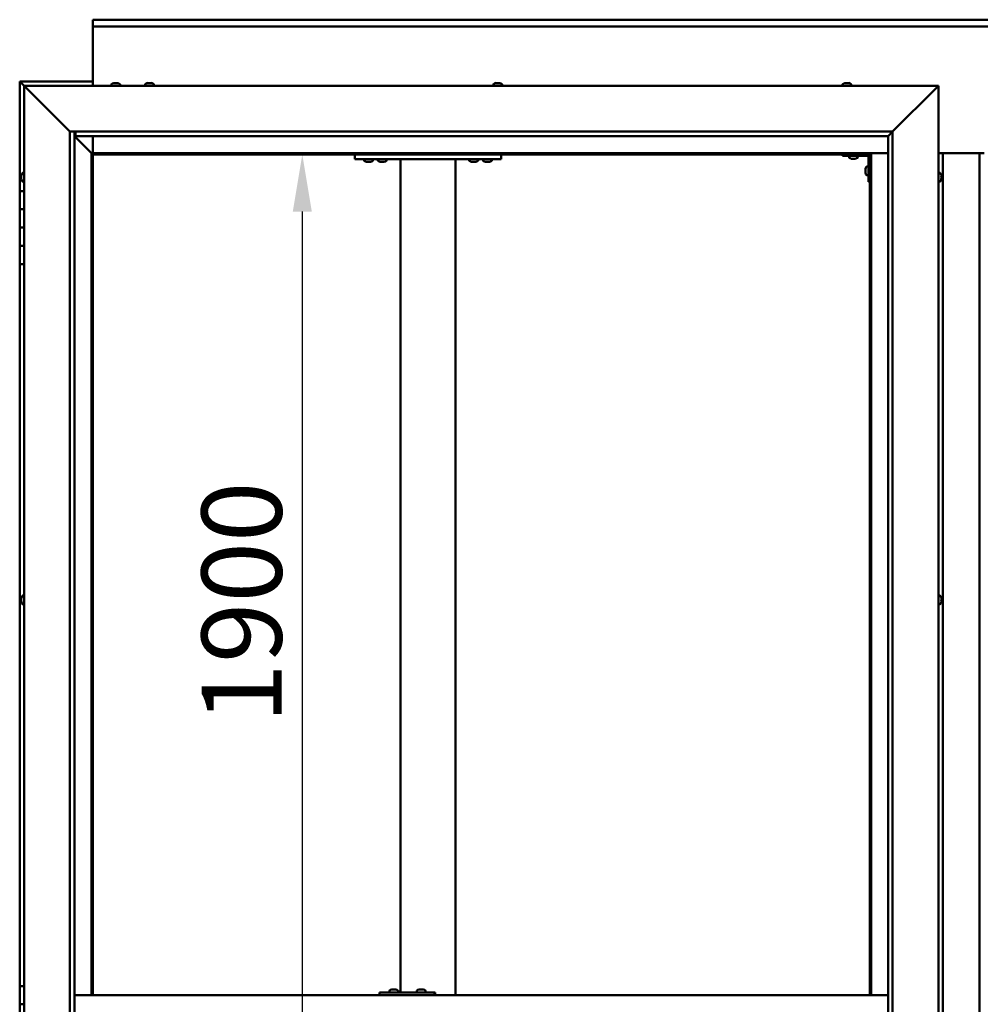
# Model space of a CAD drawing. Units: millimetres. Extents: x -5995 to 24339, y 3120 to 8837.
# Drawn here: x 5408 to 6459, y 4568 to 5646 of the extents above; entities that cross this region are included whole.
import ezdxf

# ---------------------------------------------------------------- set-up
doc = ezdxf.new("R2010")
doc.units = ezdxf.units.MM
doc.header["$LTSCALE"] = 25
doc.layers.add('Dimension (ISO)', color=7, linetype='Continuous', lineweight=25)
doc.layers.add('Visible (ISO)', color=7, linetype='Continuous', lineweight=50)
doc.styles.add('Note Text (ISO)', font='tahoma.ttf')
doc.dimstyles.new('Default (ISO)', dxfattribs={"dimscale": 25, "dimtxt": 3.5, "dimasz": 2.5, "dimexe": 3.175, "dimexo": 0, "dimgap": 0.762, "dimtad": 1, "dimrnd": 1e-08, "dimzin": 0, "dimtxsty": 'Note Text (ISO)', "dimcen": 0.09, "dimdle": 10, "dimclrd": 256, "dimclre": 256, "dimclrt": 256, "dimazin": 0, "dimtfac": 1.001486, "dimtmove": 0, "dimatfit": 3, "dimfxl": 1, "dimtolj": 1, "dimtzin": 0, "dimlwd": -1, "dimlwe": -1, "dimarcsym": 0})

# ---------------------------------------------------------------- blocks, each defined once
blk = doc.blocks.new('*D12')
at = {"layer": 'Defpoints', "color": 0, "transparency": 16777216}
for p in [(5730.5, 5498.2), (5716.8, 3598.2), (5730.5, 3598.2)]:
    blk.add_point(p, dxfattribs=at)
at = {"layer": 'Dimension (ISO)', "transparency": 16777216}
blk.add_line((5716.8, 5435.7), (5716.8, 3660.7), dxfattribs=at)
for points in [[(5706.4, 5435.7), (5727.2, 5435.7), (5716.8, 5498.2)], [(5706.4, 3660.7), (5727.2, 3660.7), (5716.8, 3598.2)]]:
    blk.add_solid(points, dxfattribs=at)
at = {"layer": 'Dimension (ISO)', "transparency": 16777216, "insert": (5606.7, 4875.3), "char_height": 87.5, "attachment_point": 1, "rotation": 90, "style": 'Note Text (ISO)'}
blk.add_mtext('\\A1;1900', dxfattribs=at)

msp = doc.modelspace()

# ---------------------------------------------------------------- linework, layer by layer
at = {"layer": 'Visible (ISO)'}
for p, q in [((5487.6, 5644.7), (5487.6, 5645.7)), ((5487.6, 5645.7), (7387.6, 5645.7)), ((5487.6, 5644.7), (5487.6, 5638.2)), ((5487.6, 5636.2), (5487.6, 5638.2)), ((7387.6, 5638.2), (5487.6, 5638.2)), ((5487.6, 5573.2), (5487.6, 5636.2)), ((5407.6, 5578.2), (5407.6, 5578.2)), ((5407.6, 5578.2), (5407.6, 5578.2)), ((5487.6, 5578.2), (5407.6, 5578.2)), ((5409.2, 5576.6), (5407.6, 5578.2)), ((5407.6, 5578.2), (5407.6, 5578.2)), ((5407.6, 5578.2), (5407.6, 5578.2)), ((5407.6, 5578.2), (5407.6, 5578.2)), ((5407.6, 5578.2), (5407.6, 5578.2)), ((5407.6, 5578.2), (5407.6, 5458.2)), ((5407.6, 5578.2), (5409.2, 5576.6)), ((5409.2, 5576.6), (5412.6, 5573.2)), ((5412.6, 5573.2), (5409.2, 5576.6)), ((5415.1, 5570.7), (5412.6, 5573.2)), ((5412.6, 5573.2), (6412.6, 5573.2)), ((5412.6, 5573.2), (5415.1, 5570.7)), ((5412.6, 3523.2), (5412.6, 5573.2)), ((5415.1, 5570.7), (5462.6, 5523.2)), ((5462.6, 5523.2), (5415.1, 5570.7)), ((5507.9, 5575.1), (5507.9, 5573.2)), ((5510.4, 5576.4), (5511, 5576.4)), ((5511, 5576.4), (5511, 5576.4)), ((5511, 5576.4), (5511.1, 5576.4)), ((5511.1, 5576.4), (5511.3, 5576.4)), ((5511.1, 5576.4), (5511.1, 5576.4)), ((5511.3, 5576.4), (5513.1, 5576.4)), ((5513.1, 5576.4), (5513.5, 5576.4)), ((5513.5, 5576.4), (5514.7, 5576.4)), ((5514.8, 5576.4), (5514.7, 5576.4)), ((5514.8, 5576.4), (5514.8, 5576.4)), ((5517.4, 5575.1), (5517.4, 5573.2)), ((5544.9, 5575.1), (5544.9, 5573.2)), ((5547.4, 5576.4), (5547.5, 5576.4)), ((5547.6, 5576.4), (5547.5, 5576.4)), ((5547.6, 5576.4), (5548.9, 5576.4)), ((5548.9, 5576.4), (5549.3, 5576.4)), ((5549.3, 5576.4), (5551.1, 5576.4)), ((5551.1, 5576.4), (5551.2, 5576.4)), ((5551.2, 5576.4), (5551.3, 5576.4)), ((5551.2, 5576.4), (5551.2, 5576.4)), ((5551.3, 5576.4), (5551.3, 5576.4)), ((5551.3, 5576.4), (5551.8, 5576.4)), ((5554.4, 5575.1), (5554.4, 5573.2)), ((5925.9, 5575.1), (5925.9, 5573.2)), ((5928.4, 5576.4), (5928.9, 5576.4)), ((5928.9, 5576.4), (5928.9, 5576.4)), ((5928.9, 5576.4), (5929.1, 5576.4)), ((5929.1, 5576.4), (5929.2, 5576.4)), ((5929.1, 5576.4), (5929.1, 5576.4)), ((5929.2, 5576.4), (5930.9, 5576.4)), ((5930.9, 5576.4), (5931.3, 5576.4)), ((5931.3, 5576.4), (5932.7, 5576.4)), ((5932.8, 5576.4), (5932.7, 5576.4)), ((5932.8, 5576.4), (5932.8, 5576.4)), ((5935.4, 5575.1), (5935.4, 5573.2)), ((6307.9, 5575.1), (6307.9, 5573.2)), ((6310.5, 5576.4), (6310.4, 5576.4)), ((6310.4, 5576.4), (6310.4, 5576.4)), ((6310.5, 5576.4), (6311.8, 5576.4)), ((6311.8, 5576.4), (6312.2, 5576.4)), ((6312.2, 5576.4), (6314, 5576.4)), ((6314, 5576.4), (6314.2, 5576.4)), ((6314.2, 5576.4), (6314.3, 5576.4)), ((6314.2, 5576.4), (6314.2, 5576.4)), ((6314.3, 5576.4), (6314.3, 5576.4)), ((6314.3, 5576.4), (6314.8, 5576.4)), ((6317.4, 5575.1), (6317.4, 5573.2)), ((6362.6, 5523.2), (6410.1, 5570.7)), ((6410.1, 5570.7), (6362.6, 5523.2)), ((6412.6, 5573.2), (6410.1, 5570.7)), ((6410.1, 5570.7), (6412.6, 5573.2)), ((6412.6, 5573.2), (6412.6, 3523.2)), ((5462.6, 5523.2), (6362.6, 5523.2)), ((5462.6, 3573.2), (5462.6, 5523.2)), ((5467.6, 5523.2), (5467.6, 3578.2)), ((5467.6, 5518.2), (5486, 5499.8)), ((5486, 5499.8), (5467.6, 5518.2)), ((5468.6, 5518.3), (5468.6, 5523.2)), ((5468.6, 5518.2), (5468.6, 5518.3)), ((6357.6, 5518.2), (5468.6, 5518.2)), ((5487.6, 5499.7), (5487.6, 5518.2)), ((6357.6, 5518.2), (6357.7, 5518.3)), ((6357.6, 3578.2), (6357.6, 5518.2)), ((6357.7, 5518.3), (6362.6, 5523.2)), ((6362.6, 5523.2), (6362.6, 3573.2)), ((5486, 5499.8), (5486.1, 5499.7)), ((5486.1, 5499.7), (5486, 5499.8)), ((5486.1, 5499.7), (5487.6, 5498.2)), ((6339.1, 5499.7), (5486.1, 5499.7)), ((5487.6, 5498.2), (5486.1, 5499.7)), ((5486.1, 5499.7), (5486.1, 4578.2)), ((5487.6, 5498.2), (6337.6, 5498.2)), ((5487.6, 4578.2), (5487.6, 5498.2)), ((5774.3, 5498.2), (5774.3, 5493.2)), ((5934.3, 5498.2), (5934.3, 5493.2)), ((6307.6, 5498.2), (6307.6, 5496.7)), ((6307.6, 5496.7), (6334.6, 5496.7)), ((6314.9, 5494.8), (6314.9, 5496.7)), ((6324.4, 5494.8), (6324.4, 5496.7)), ((6337.6, 5498.2), (6339.1, 5499.7)), ((6339.1, 5499.7), (6337.6, 5498.2)), ((6337.6, 5498.2), (6337.6, 4578.2)), ((6339.1, 4578.2), (6339.1, 5499.7)), ((6339.1, 5499.7), (6357.6, 5499.7)), ((6412.6, 5499.7), (6462.6, 5499.7)), ((6417.6, 3596.7), (6417.6, 5499.7)), ((6457.6, 5499.7), (6457.6, 3596.7)), ((5774.3, 5493.2), (5934.3, 5493.2)), ((5784.5, 5491.3), (5784.5, 5493.2)), ((5788, 5490), (5787.1, 5490)), ((5790.2, 5490), (5788.4, 5490)), ((5791.5, 5490), (5790.6, 5490)), ((5794, 5491.3), (5794, 5493.2)), ((5799.5, 5491.3), (5799.5, 5493.2)), ((5803, 5490), (5802.1, 5490)), ((5805.2, 5490), (5803.4, 5490)), ((5806.5, 5490), (5805.6, 5490)), ((5809, 5491.3), (5809, 5493.2)), ((5824.3, 5493.2), (5824.3, 4581.2)), ((5826.3, 5493.2), (5882.3, 5493.2)), ((5884.3, 5493.2), (5884.3, 4578.2)), ((5899.5, 5491.3), (5899.5, 5493.2)), ((5903, 5490), (5902.1, 5490)), ((5905.2, 5490), (5903.4, 5490)), ((5906.5, 5490), (5905.6, 5490)), ((5909, 5491.3), (5909, 5493.2)), ((5914.5, 5491.3), (5914.5, 5493.2)), ((5918, 5490), (5917.1, 5490)), ((5920.2, 5490), (5918.4, 5490)), ((5921.5, 5490), (5920.6, 5490)), ((5924, 5491.3), (5924, 5493.2)), ((6318.3, 5493.5), (6317.4, 5493.5)), ((6320.5, 5493.5), (6318.7, 5493.5)), ((6321.8, 5493.5), (6320.9, 5493.5)), ((6334.2, 5485), (6336.1, 5485)), ((6336.1, 5468.2), (6336.1, 5495.2)), ((5409.4, 5475.3), (5409.4, 5475.4)), ((5409.4, 5475.3), (5409.4, 5475.1)), ((5409.4, 5473.7), (5409.4, 5475.1)), ((5410.7, 5478), (5412.6, 5478)), ((6332.9, 5482.2), (6332.9, 5482.4)), ((6332.9, 5482.2), (6332.9, 5482.1)), ((6332.9, 5482), (6332.9, 5482.1)), ((6332.9, 5480.4), (6332.9, 5482)), ((6332.9, 5478.4), (6332.9, 5480)), ((6332.9, 5478.3), (6332.9, 5478.4)), ((6332.9, 5478.3), (6332.9, 5478.2)), ((6332.9, 5478), (6332.9, 5478.2)), ((6334.2, 5475.5), (6336.1, 5475.5)), ((6414.5, 5478), (6412.6, 5478)), ((6415.9, 5475.4), (6415.9, 5474.5)), ((6415.9, 5474.5), (6415.9, 5474.5)), ((6415.9, 5474.1), (6415.9, 5472.3)), ((5409.4, 5473.4), (5409.4, 5473.7)), ((5409.4, 5473.4), (5409.4, 5473.3)), ((5409.4, 5471.6), (5409.4, 5473.3)), ((5409.4, 5471.4), (5409.4, 5471.6)), ((5409.4, 5471.4), (5409.4, 5471.3)), ((5409.4, 5471), (5409.4, 5471.3)), ((5410.7, 5468.5), (5412.6, 5468.5)), ((6336.1, 5468.2), (6337.6, 5468.2)), ((6414.5, 5468.5), (6412.6, 5468.5)), ((6415.9, 5472.3), (6415.9, 5472.3)), ((6415.9, 5471.9), (6415.9, 5471)), ((6415.9, 5471), (6415.9, 5471)), ((5412.6, 5458.2), (5407.6, 5458.2)), ((5407.6, 5458.2), (5407.6, 5438.2)), ((5407.6, 5438.2), (5407.6, 5438.2)), ((5407.6, 5438.2), (5412.6, 5438.2)), ((5407.6, 5418.2), (5407.6, 5438.2)), ((5412.6, 5438.2), (5407.6, 5438.2)), ((5412.6, 5418.2), (5407.6, 5418.2)), ((5407.6, 5418.2), (5412.6, 5418.2)), ((5407.6, 5418.2), (5407.6, 5398.2)), ((5407.6, 5398.2), (5407.6, 5398.2)), ((5407.6, 5398.2), (5412.6, 5398.2)), ((5407.6, 5378.2), (5407.6, 5398.2)), ((5412.6, 5398.2), (5407.6, 5398.2)), ((5407.6, 5378.2), (5407.6, 4588.2)), ((5407.6, 5378.2), (5412.6, 5378.2)), ((5409.4, 5012.7), (5409.4, 5012.9)), ((5409.4, 5012.7), (5409.4, 5012.5)), ((5409.4, 5012.4), (5409.4, 5012.5)), ((5409.4, 5010.8), (5409.4, 5012.4)), ((5409.4, 5010.6), (5409.4, 5010.4)), ((5409.4, 5008.8), (5409.4, 5010.4)), ((5410.7, 5015.5), (5412.6, 5015.5)), ((6414.5, 5015.5), (6412.6, 5015.5)), ((6415.9, 5012.9), (6415.9, 5012.5)), ((6415.9, 5012.4), (6415.9, 5012.5)), ((6415.9, 5012.4), (6415.9, 5012.3)), ((6415.9, 5012.3), (6415.9, 5012.2)), ((6415.9, 5012.3), (6415.9, 5012.3)), ((6415.9, 5012.2), (6415.9, 5010.5)), ((6415.9, 5010.5), (6415.9, 5010.1)), ((5409.4, 5008.8), (5409.4, 5008.6)), ((5409.4, 5008.8), (5409.4, 5008.8)), ((5409.4, 5008.5), (5409.4, 5008.6)), ((5410.7, 5006), (5412.6, 5006)), ((6414.5, 5006), (6412.6, 5006)), ((6415.9, 5010.1), (6415.9, 5008.7)), ((6415.9, 5008.6), (6415.9, 5008.7)), ((6415.9, 5008.6), (6415.9, 5008.5)), ((5412.6, 4588.2), (5407.6, 4588.2)), ((5407.6, 4588.2), (5407.6, 4568.2)), ((5801.4, 4578.2), (5801.4, 4581.2)), ((5861.4, 4581.2), (5801.4, 4581.2)), ((5812.1, 4583.1), (5812.1, 4581.2)), ((5814.6, 4584.4), (5815.3, 4584.4)), ((5815.3, 4584.4), (5815.3, 4584.4)), ((5815.3, 4584.4), (5815.4, 4584.4)), ((5815.4, 4584.4), (5815.7, 4584.4)), ((5815.4, 4584.4), (5815.4, 4584.4)), ((5815.7, 4584.4), (5817.5, 4584.4)), ((5817.5, 4584.4), (5817.7, 4584.4)), ((5817.9, 4584.4), (5817.7, 4584.4)), ((5817.9, 4584.4), (5819, 4584.4)), ((5819, 4584.4), (5819, 4584.4)), ((5819, 4584.4), (5819, 4584.4)), ((5821.6, 4583.1), (5821.6, 4581.2)), ((5842.1, 4583.1), (5842.1, 4581.2)), ((5844.6, 4584.4), (5845.3, 4584.4)), ((5845.3, 4584.4), (5845.3, 4584.4)), ((5845.3, 4584.4), (5845.4, 4584.4)), ((5845.4, 4584.4), (5845.6, 4584.4)), ((5845.4, 4584.4), (5845.4, 4584.4)), ((5845.6, 4584.4), (5847.4, 4584.4)), ((5847.4, 4584.4), (5847.6, 4584.4)), ((5847.8, 4584.4), (5847.6, 4584.4)), ((5847.8, 4584.4), (5849, 4584.4)), ((5849, 4584.4), (5849, 4584.4)), ((5849, 4584.4), (5849, 4584.4)), ((5851.6, 4583.1), (5851.6, 4581.2)), ((5862.1, 4581.2), (5861.4, 4581.2)), ((5861.4, 4578.2), (5861.4, 4581.2)), ((6357.6, 4578.2), (5467.6, 4578.2)), ((5407.6, 4568.2), (5412.6, 4568.2)), ((5407.6, 4548.2), (5407.6, 4568.2)), ((5412.6, 4568.2), (5407.6, 4568.2))]:
    msp.add_line(p, q, dxfattribs=at)
for centre, radius, start, end in [((5508.1, 5575.1), 0.2, 125.6853, 180), ((5512.6, 5568.8), 8, 106.0077, 125.6853), ((5512.6, 5568.8), 8, 54.3147, 73.9923), ((5517.2, 5575.1), 0.2, 0, 54.3147), ((5545.1, 5575.1), 0.2, 125.6853, 180), ((5549.6, 5568.8), 8, 106.0077, 125.6853), ((5549.6, 5568.8), 8, 54.3147, 73.9923), ((5554.2, 5575.1), 0.2, 0, 54.3147), ((5926.1, 5575.1), 0.2, 125.6853, 180), ((5930.6, 5568.8), 8, 106.0077, 125.6853), ((5930.6, 5568.8), 8, 54.3147, 73.9923), ((5935.2, 5575.1), 0.2, 0, 54.3147), ((6308.1, 5575.1), 0.2, 125.6853, 180), ((6312.6, 5568.8), 8, 106.0077, 125.6853), ((6312.6, 5568.8), 8, 54.3147, 73.9923), ((6317.2, 5575.1), 0.2, 0, 54.3147), ((6334.6, 5495.2), 1.5, 0, 90), ((6334.6, 5495.2), 3, 0, 87.3833), ((5784.7, 5491.3), 0.2, 180, 234.3147), ((5789.3, 5497.7), 8, 234.3147, 253.6652), ((5789.3, 5497.7), 8, 286.3348, 305.6853), ((5793.8, 5491.3), 0.2, 305.6853, 0), ((5799.7, 5491.3), 0.2, 180, 234.3147), ((5804.3, 5497.7), 8, 234.3147, 253.6652), ((5804.3, 5497.7), 8, 286.3348, 305.6853), ((5808.8, 5491.3), 0.2, 305.6853, 0), ((5899.7, 5491.3), 0.2, 180, 234.3147), ((5904.3, 5497.7), 8, 234.3147, 253.6652), ((5904.3, 5497.7), 8, 286.3348, 305.6853), ((5908.8, 5491.3), 0.2, 305.6853, 0), ((5914.7, 5491.3), 0.2, 180, 234.3147), ((5919.3, 5497.7), 8, 234.3147, 253.6652), ((5919.3, 5497.7), 8, 286.3348, 305.6853), ((5923.8, 5491.3), 0.2, 305.6853, 0), ((6315.1, 5494.8), 0.2, 180, 234.3147), ((6319.6, 5501.2), 8, 234.3147, 253.6652), ((6319.6, 5501.2), 8, 286.3348, 305.6853), ((6324.2, 5494.8), 0.2, 305.6853, 0), ((6340.6, 5480.2), 8, 144.3147, 163.9923), ((6334.2, 5484.8), 0.2, 90, 144.3147), ((5417.1, 5473.2), 8, 144.3147, 163.9923), ((5410.7, 5477.8), 0.2, 90, 144.3147), ((6340.6, 5480.2), 8, 196.0077, 215.6853), ((6334.2, 5475.7), 0.2, 215.6853, 270), ((6414.5, 5477.8), 0.2, 35.6853, 90), ((6408.2, 5473.2), 8, 16.3341, 35.6853), ((5417.1, 5473.2), 8, 196.0077, 215.6853), ((5410.7, 5468.7), 0.2, 215.6853, 270), ((6414.5, 5468.7), 0.2, 270, 324.3147), ((6408.2, 5473.2), 8, 324.3147, 343.6659), ((5417.1, 5010.7), 8, 144.3147, 163.9923), ((5410.7, 5015.3), 0.2, 90, 144.3147), ((6414.5, 5015.3), 0.2, 35.6853, 90), ((6408.2, 5010.7), 8, 16.0077, 35.6853), ((5417.1, 5010.7), 8, 196.0077, 215.6853), ((5410.7, 5006.2), 0.2, 215.6853, 270), ((6414.5, 5006.2), 0.2, 270, 324.3147), ((6408.2, 5010.7), 8, 324.3147, 343.9923), ((5812.3, 4583.1), 0.2, 125.6853, 180), ((5816.8, 4576.8), 8, 106.0077, 125.6853), ((5816.8, 4576.8), 8, 54.3147, 73.9923), ((5821.4, 4583.1), 0.2, 0, 54.3147), ((5846.8, 4576.8), 8, 106.0077, 125.6853), ((5842.3, 4583.1), 0.2, 125.6853, 180), ((5846.8, 4576.8), 8, 54.3147, 73.9923), ((5851.4, 4583.1), 0.2, 0, 54.3147)]:
    msp.add_arc(centre, radius, start, end, dxfattribs=at)
msp.add_ellipse((5862.1, 4575.2), major_axis=(0, 6), ratio=0.029063, start_param=5.235988, end_param=6.283185, dxfattribs=at)
for points, knots in [([(5511.3, 5576.4), (5511.3, 5576.4), (5511.2, 5576.4), (5511.1, 5576.4), (5511.1, 5576.4), (5511, 5576.4), (5511, 5576.4), (5511, 5576.4)], [0.17438702, 0.17438702, 0.17438702, 0.17438702, 0.18896797, 0.18896797, 0.20586323, 0.20586323, 0.21737852, 0.21737852, 0.21737852, 0.21737852]), ([(5513.5, 5576.4), (5513.5, 5576.4), (5513.4, 5576.4), (5513.3, 5576.4), (5513.3, 5576.4), (5513.2, 5576.4), (5513.2, 5576.4), (5513.1, 5576.4)], [0.17438702, 0.17438702, 0.17438702, 0.17438702, 0.18896797, 0.18896797, 0.20586323, 0.20586323, 0.21737852, 0.21737852, 0.21737852, 0.21737852]), ([(5514.8, 5576.4), (5514.8, 5576.4), (5514.8, 5576.4), (5514.8, 5576.4), (5514.8, 5576.4), (5514.8, 5576.4), (5514.8, 5576.4), (5514.7, 5576.4)], [0.17438702, 0.17438702, 0.17438702, 0.17438702, 0.18896797, 0.18896797, 0.20586323, 0.20586323, 0.21737852, 0.21737852, 0.21737852, 0.21737852]), ([(5547.6, 5576.4), (5547.5, 5576.4), (5547.5, 5576.4), (5547.5, 5576.4), (5547.4, 5576.4), (5547.4, 5576.4), (5547.4, 5576.4), (5547.5, 5576.4)], [0.17438702, 0.17438702, 0.17438702, 0.17438702, 0.18896797, 0.18896797, 0.20586323, 0.20586323, 0.21737852, 0.21737852, 0.21737852, 0.21737852]), ([(5549.3, 5576.4), (5549.2, 5576.4), (5549.2, 5576.4), (5549.1, 5576.4), (5549, 5576.4), (5548.9, 5576.4), (5548.9, 5576.4), (5548.9, 5576.4)], [0.17438702, 0.17438702, 0.17438702, 0.17438702, 0.18896797, 0.18896797, 0.20586323, 0.20586323, 0.21737852, 0.21737852, 0.21737852, 0.21737852]), ([(5551.3, 5576.4), (5551.3, 5576.4), (5551.3, 5576.4), (5551.3, 5576.4), (5551.2, 5576.4), (5551.1, 5576.4), (5551.1, 5576.4), (5551.1, 5576.4)], [0.17438702, 0.17438702, 0.17438702, 0.17438702, 0.18896797, 0.18896797, 0.20586323, 0.20586323, 0.21737852, 0.21737852, 0.21737852, 0.21737852]), ([(5929.2, 5576.4), (5929.1, 5576.4), (5929.1, 5576.4), (5929, 5576.4), (5929, 5576.4), (5928.9, 5576.4), (5928.9, 5576.4), (5928.9, 5576.4)], [0.17438702, 0.17438702, 0.17438702, 0.17438702, 0.18896797, 0.18896797, 0.20586323, 0.20586323, 0.21737851, 0.21737851, 0.21737851, 0.21737851]), ([(5931.3, 5576.4), (5931.3, 5576.4), (5931.3, 5576.4), (5931.2, 5576.4), (5931.1, 5576.4), (5931, 5576.4), (5931, 5576.4), (5930.9, 5576.4)], [0.17438702, 0.17438702, 0.17438702, 0.17438702, 0.18896797, 0.18896797, 0.20586323, 0.20586323, 0.21737852, 0.21737852, 0.21737852, 0.21737852]), ([(5932.8, 5576.4), (5932.8, 5576.4), (5932.8, 5576.4), (5932.8, 5576.4), (5932.8, 5576.4), (5932.7, 5576.4), (5932.7, 5576.4), (5932.7, 5576.4)], [0.17438702, 0.17438702, 0.17438702, 0.17438702, 0.18896797, 0.18896797, 0.20586323, 0.20586323, 0.21737852, 0.21737852, 0.21737852, 0.21737852]), ([(6310.5, 5576.4), (6310.5, 5576.4), (6310.5, 5576.4), (6310.4, 5576.4), (6310.4, 5576.4), (6310.4, 5576.4), (6310.4, 5576.4), (6310.4, 5576.4)], [0.17438702, 0.17438702, 0.17438702, 0.17438702, 0.18896797, 0.18896797, 0.20586323, 0.20586323, 0.21737852, 0.21737852, 0.21737852, 0.21737852]), ([(6312.2, 5576.4), (6312.2, 5576.4), (6312.1, 5576.4), (6312, 5576.4), (6312, 5576.4), (6311.9, 5576.4), (6311.9, 5576.4), (6311.8, 5576.4)], [0.17438702, 0.17438702, 0.17438702, 0.17438702, 0.18896797, 0.18896797, 0.20586323, 0.20586323, 0.21737852, 0.21737852, 0.21737852, 0.21737852]), ([(6314.3, 5576.4), (6314.3, 5576.4), (6314.3, 5576.4), (6314.2, 5576.4), (6314.2, 5576.4), (6314.1, 5576.4), (6314, 5576.4), (6314, 5576.4)], [0.17438702, 0.17438702, 0.17438702, 0.17438702, 0.18896797, 0.18896797, 0.20586323, 0.20586323, 0.21737852, 0.21737852, 0.21737852, 0.21737852]), ([(5787, 5490), (5787, 5490), (5787, 5490), (5787.1, 5490), (5787.1, 5490), (5787.1, 5490)], [0.19569168, 0.19569168, 0.19569168, 0.19569168, 0.20586323, 0.20586323, 0.21737852, 0.21737852, 0.21737852, 0.21737852]), ([(5788, 5490), (5788, 5490), (5788.1, 5490), (5788.2, 5490), (5788.2, 5490), (5788.3, 5490), (5788.3, 5490), (5788.4, 5490)], [0.17438702, 0.17438702, 0.17438702, 0.17438702, 0.18896797, 0.18896797, 0.20586323, 0.20586323, 0.21737852, 0.21737852, 0.21737852, 0.21737852]), ([(5790.2, 5490), (5790.2, 5490), (5790.3, 5490), (5790.4, 5490), (5790.5, 5490), (5790.5, 5490), (5790.6, 5490), (5790.6, 5490)], [0.17438702, 0.17438702, 0.17438702, 0.17438702, 0.18896797, 0.18896797, 0.20586323, 0.20586323, 0.21737852, 0.21737852, 0.21737852, 0.21737852]), ([(5791.5, 5490), (5791.5, 5490), (5791.5, 5490), (5791.5, 5490), (5791.5, 5490), (5791.5, 5490)], [0.17438702, 0.17438702, 0.17438702, 0.17438702, 0.18896797, 0.18896797, 0.19569168, 0.19569168, 0.19569168, 0.19569168]), ([(5802, 5490), (5802, 5490), (5802, 5490), (5802.1, 5490), (5802.1, 5490), (5802.1, 5490)], [0.19569168, 0.19569168, 0.19569168, 0.19569168, 0.20586323, 0.20586323, 0.21737852, 0.21737852, 0.21737852, 0.21737852]), ([(5803, 5490), (5803, 5490), (5803.1, 5490), (5803.2, 5490), (5803.2, 5490), (5803.3, 5490), (5803.3, 5490), (5803.4, 5490)], [0.17438702, 0.17438702, 0.17438702, 0.17438702, 0.18896797, 0.18896797, 0.20586323, 0.20586323, 0.21737852, 0.21737852, 0.21737852, 0.21737852]), ([(5805.2, 5490), (5805.2, 5490), (5805.3, 5490), (5805.4, 5490), (5805.5, 5490), (5805.5, 5490), (5805.6, 5490), (5805.6, 5490)], [0.17438702, 0.17438702, 0.17438702, 0.17438702, 0.18896797, 0.18896797, 0.20586323, 0.20586323, 0.21737852, 0.21737852, 0.21737852, 0.21737852]), ([(5806.5, 5490), (5806.5, 5490), (5806.5, 5490), (5806.5, 5490), (5806.5, 5490), (5806.5, 5490)], [0.17438702, 0.17438702, 0.17438702, 0.17438702, 0.18896797, 0.18896797, 0.19569168, 0.19569168, 0.19569168, 0.19569168]), ([(5902, 5490), (5902, 5490), (5902, 5490), (5902.1, 5490), (5902.1, 5490), (5902.1, 5490)], [0.19569168, 0.19569168, 0.19569168, 0.19569168, 0.20586323, 0.20586323, 0.21737852, 0.21737852, 0.21737852, 0.21737852]), ([(5903, 5490), (5903, 5490), (5903.1, 5490), (5903.2, 5490), (5903.2, 5490), (5903.3, 5490), (5903.3, 5490), (5903.4, 5490)], [0.17438702, 0.17438702, 0.17438702, 0.17438702, 0.18896797, 0.18896797, 0.20586323, 0.20586323, 0.21737852, 0.21737852, 0.21737852, 0.21737852]), ([(5905.2, 5490), (5905.2, 5490), (5905.3, 5490), (5905.4, 5490), (5905.5, 5490), (5905.5, 5490), (5905.6, 5490), (5905.6, 5490)], [0.17438702, 0.17438702, 0.17438702, 0.17438702, 0.18896797, 0.18896797, 0.20586323, 0.20586323, 0.21737852, 0.21737852, 0.21737852, 0.21737852]), ([(5906.5, 5490), (5906.5, 5490), (5906.5, 5490), (5906.5, 5490), (5906.5, 5490), (5906.5, 5490)], [0.17438702, 0.17438702, 0.17438702, 0.17438702, 0.18896797, 0.18896797, 0.19569168, 0.19569168, 0.19569168, 0.19569168]), ([(5917, 5490), (5917, 5490), (5917, 5490), (5917.1, 5490), (5917.1, 5490), (5917.1, 5490)], [0.19569168, 0.19569168, 0.19569168, 0.19569168, 0.20586323, 0.20586323, 0.21737852, 0.21737852, 0.21737852, 0.21737852]), ([(5918, 5490), (5918, 5490), (5918.1, 5490), (5918.2, 5490), (5918.2, 5490), (5918.3, 5490), (5918.3, 5490), (5918.4, 5490)], [0.17438702, 0.17438702, 0.17438702, 0.17438702, 0.18896797, 0.18896797, 0.20586323, 0.20586323, 0.21737852, 0.21737852, 0.21737852, 0.21737852]), ([(5920.2, 5490), (5920.2, 5490), (5920.3, 5490), (5920.4, 5490), (5920.5, 5490), (5920.5, 5490), (5920.6, 5490), (5920.6, 5490)], [0.17438702, 0.17438702, 0.17438702, 0.17438702, 0.18896797, 0.18896797, 0.20586323, 0.20586323, 0.21737852, 0.21737852, 0.21737852, 0.21737852]), ([(5921.5, 5490), (5921.5, 5490), (5921.5, 5490), (5921.5, 5490), (5921.5, 5490), (5921.5, 5490)], [0.17438702, 0.17438702, 0.17438702, 0.17438702, 0.18896797, 0.18896797, 0.19569168, 0.19569168, 0.19569168, 0.19569168]), ([(6317.4, 5493.5), (6317.4, 5493.5), (6317.4, 5493.5), (6317.4, 5493.5), (6317.4, 5493.5), (6317.4, 5493.5)], [0.19569168, 0.19569168, 0.19569168, 0.19569168, 0.20586323, 0.20586323, 0.21737852, 0.21737852, 0.21737852, 0.21737852]), ([(6318.3, 5493.5), (6318.4, 5493.5), (6318.4, 5493.5), (6318.5, 5493.5), (6318.5, 5493.5), (6318.6, 5493.5), (6318.7, 5493.5), (6318.7, 5493.5)], [0.17438702, 0.17438702, 0.17438702, 0.17438702, 0.18896797, 0.18896797, 0.20586323, 0.20586323, 0.21737852, 0.21737852, 0.21737852, 0.21737852]), ([(6320.5, 5493.5), (6320.6, 5493.5), (6320.6, 5493.5), (6320.7, 5493.5), (6320.8, 5493.5), (6320.9, 5493.5), (6320.9, 5493.5), (6320.9, 5493.5)], [0.17438702, 0.17438702, 0.17438702, 0.17438702, 0.18896797, 0.18896797, 0.20586323, 0.20586323, 0.21737852, 0.21737852, 0.21737852, 0.21737852]), ([(6321.8, 5493.5), (6321.8, 5493.5), (6321.9, 5493.5), (6321.9, 5493.5), (6321.9, 5493.5), (6321.9, 5493.5)], [0.17438702, 0.17438702, 0.17438702, 0.17438702, 0.18896797, 0.18896797, 0.19569168, 0.19569168, 0.19569168, 0.19569168]), ([(5409.4, 5475.3), (5409.4, 5475.3), (5409.4, 5475.3), (5409.4, 5475.3), (5409.4, 5475.3), (5409.4, 5475.2), (5409.4, 5475.2), (5409.4, 5475.1)], [0.17438702, 0.17438702, 0.17438702, 0.17438702, 0.18896797, 0.18896797, 0.20586323, 0.20586323, 0.21737851, 0.21737851, 0.21737851, 0.21737851]), ([(6332.9, 5482.2), (6332.9, 5482.2), (6332.9, 5482.2), (6332.9, 5482.2), (6332.9, 5482.1), (6332.9, 5482.1), (6332.9, 5482), (6332.9, 5482)], [0.17438702, 0.17438702, 0.17438702, 0.17438702, 0.18896797, 0.18896797, 0.20586323, 0.20586323, 0.21737852, 0.21737852, 0.21737852, 0.21737852]), ([(6332.9, 5480.4), (6332.9, 5480.4), (6332.9, 5480.3), (6332.9, 5480.2), (6332.9, 5480.2), (6332.9, 5480.1), (6332.9, 5480), (6332.9, 5480)], [0.17438702, 0.17438702, 0.17438702, 0.17438702, 0.18896797, 0.18896797, 0.20586323, 0.20586323, 0.21737852, 0.21737852, 0.21737852, 0.21737852]), ([(6332.9, 5478.4), (6332.9, 5478.4), (6332.9, 5478.3), (6332.9, 5478.3), (6332.9, 5478.2), (6332.9, 5478.2), (6332.9, 5478.2), (6332.9, 5478.2)], [0.17438702, 0.17438702, 0.17438702, 0.17438702, 0.18896797, 0.18896797, 0.20586323, 0.20586323, 0.21737851, 0.21737851, 0.21737851, 0.21737851]), ([(6415.9, 5475.4), (6415.9, 5475.4), (6415.9, 5475.4), (6415.8, 5475.4), (6415.8, 5475.5), (6415.8, 5475.5)], [0.17438702, 0.17438702, 0.17438702, 0.17438702, 0.18896797, 0.18896797, 0.19470305, 0.19470305, 0.19470305, 0.19470305]), ([(6415.9, 5474.1), (6415.9, 5474.2), (6415.9, 5474.2), (6415.8, 5474.3), (6415.8, 5474.4), (6415.9, 5474.4), (6415.9, 5474.5), (6415.9, 5474.5)], [0.17438702, 0.17438702, 0.17438702, 0.17438702, 0.18896797, 0.18896797, 0.20586323, 0.20586323, 0.21737851, 0.21737851, 0.21737851, 0.21737851]), ([(6415.9, 5474.5), (6415.9, 5474.4), (6415.9, 5474.4), (6415.8, 5474.4), (6415.8, 5474.3), (6415.8, 5474.3)], [0.17438702, 0.17438702, 0.17438702, 0.17438702, 0.18896797, 0.18896797, 0.19470305, 0.19470305, 0.19470305, 0.19470305]), ([(5409.4, 5473.7), (5409.4, 5473.6), (5409.4, 5473.6), (5409.4, 5473.5), (5409.4, 5473.4), (5409.4, 5473.3), (5409.4, 5473.3), (5409.4, 5473.3)], [0.17438702, 0.17438702, 0.17438702, 0.17438702, 0.18896797, 0.18896797, 0.20586323, 0.20586323, 0.21737851, 0.21737851, 0.21737851, 0.21737851]), ([(5409.4, 5471.6), (5409.4, 5471.5), (5409.4, 5471.5), (5409.4, 5471.4), (5409.4, 5471.4), (5409.4, 5471.3), (5409.4, 5471.3), (5409.4, 5471.3)], [0.17438702, 0.17438702, 0.17438702, 0.17438702, 0.18896797, 0.18896797, 0.20586323, 0.20586323, 0.21737852, 0.21737852, 0.21737852, 0.21737852]), ([(6415.9, 5472.3), (6415.9, 5472.2), (6415.9, 5472.2), (6415.8, 5472.1), (6415.8, 5472.1), (6415.8, 5472.1)], [0.17438702, 0.17438702, 0.17438702, 0.17438702, 0.18896797, 0.18896797, 0.19470305, 0.19470305, 0.19470305, 0.19470305]), ([(6415.9, 5471.9), (6415.9, 5472), (6415.9, 5472), (6415.8, 5472.1), (6415.8, 5472.1), (6415.9, 5472.2), (6415.9, 5472.3), (6415.9, 5472.3)], [0.17438702, 0.17438702, 0.17438702, 0.17438702, 0.18896797, 0.18896797, 0.20586323, 0.20586323, 0.21737851, 0.21737851, 0.21737851, 0.21737851]), ([(6415.9, 5471), (6415.9, 5471), (6415.9, 5471), (6415.8, 5470.9), (6415.8, 5471), (6415.9, 5471), (6415.9, 5471), (6415.9, 5471)], [0.17438702, 0.17438702, 0.17438702, 0.17438702, 0.18896797, 0.18896797, 0.20586323, 0.20586323, 0.21737852, 0.21737852, 0.21737852, 0.21737852]), ([(5409.4, 5012.7), (5409.4, 5012.7), (5409.4, 5012.6), (5409.4, 5012.6), (5409.4, 5012.6), (5409.4, 5012.5), (5409.4, 5012.5), (5409.4, 5012.4)], [0.17438702, 0.17438702, 0.17438702, 0.17438702, 0.18896797, 0.18896797, 0.20586323, 0.20586323, 0.21737851, 0.21737851, 0.21737851, 0.21737851]), ([(5409.4, 5010.8), (5409.4, 5010.8), (5409.4, 5010.7), (5409.4, 5010.6), (5409.4, 5010.5), (5409.4, 5010.5), (5409.4, 5010.4), (5409.4, 5010.4)], [0.17438702, 0.17438702, 0.17438702, 0.17438702, 0.18896797, 0.18896797, 0.20586323, 0.20586323, 0.21737851, 0.21737851, 0.21737851, 0.21737851]), ([(6415.9, 5012.2), (6415.9, 5012.3), (6415.9, 5012.3), (6415.8, 5012.4), (6415.8, 5012.4), (6415.9, 5012.5), (6415.9, 5012.5), (6415.9, 5012.5)], [0.17438702, 0.17438702, 0.17438702, 0.17438702, 0.18896797, 0.18896797, 0.20586323, 0.20586323, 0.21737852, 0.21737852, 0.21737852, 0.21737852]), ([(6415.9, 5010.1), (6415.9, 5010.1), (6415.9, 5010.2), (6415.8, 5010.3), (6415.8, 5010.3), (6415.9, 5010.4), (6415.9, 5010.5), (6415.9, 5010.5)], [0.17438702, 0.17438702, 0.17438702, 0.17438702, 0.18896797, 0.18896797, 0.20586323, 0.20586323, 0.21737851, 0.21737851, 0.21737851, 0.21737851]), ([(5409.4, 5008.8), (5409.4, 5008.8), (5409.4, 5008.8), (5409.4, 5008.7), (5409.4, 5008.7), (5409.4, 5008.7), (5409.4, 5008.6), (5409.4, 5008.6)], [0.17438702, 0.17438702, 0.17438702, 0.17438702, 0.18896797, 0.18896797, 0.20586323, 0.20586323, 0.21737852, 0.21737852, 0.21737852, 0.21737852]), ([(6415.9, 5008.6), (6415.9, 5008.5), (6415.9, 5008.5), (6415.8, 5008.6), (6415.8, 5008.6), (6415.9, 5008.6), (6415.9, 5008.7), (6415.9, 5008.7)], [0.17438702, 0.17438702, 0.17438702, 0.17438702, 0.18896797, 0.18896797, 0.20586323, 0.20586323, 0.21737851, 0.21737851, 0.21737851, 0.21737851]), ([(5815.7, 4584.4), (5815.6, 4584.4), (5815.6, 4584.4), (5815.5, 4584.4), (5815.4, 4584.4), (5815.4, 4584.4), (5815.3, 4584.4), (5815.3, 4584.4)], [0.17438702, 0.17438702, 0.17438702, 0.17438702, 0.18896797, 0.18896797, 0.20586323, 0.20586323, 0.21737852, 0.21737852, 0.21737852, 0.21737852]), ([(5817.9, 4584.4), (5817.8, 4584.4), (5817.8, 4584.4), (5817.7, 4584.4), (5817.6, 4584.4), (5817.5, 4584.4), (5817.5, 4584.4), (5817.5, 4584.4)], [0.17438702, 0.17438702, 0.17438702, 0.17438702, 0.18896797, 0.18896797, 0.20586323, 0.20586323, 0.21737852, 0.21737852, 0.21737852, 0.21737852]), ([(5819, 4584.4), (5819.1, 4584.4), (5819.1, 4584.4), (5819.1, 4584.4), (5819.1, 4584.4), (5819, 4584.4), (5819, 4584.4), (5819, 4584.4)], [0.17438702, 0.17438702, 0.17438702, 0.17438702, 0.18896797, 0.18896797, 0.20586323, 0.20586323, 0.21737852, 0.21737852, 0.21737852, 0.21737852]), ([(5845.6, 4584.4), (5845.6, 4584.4), (5845.5, 4584.4), (5845.4, 4584.4), (5845.4, 4584.4), (5845.3, 4584.4), (5845.3, 4584.4), (5845.3, 4584.4)], [0.17438702, 0.17438702, 0.17438702, 0.17438702, 0.18896797, 0.18896797, 0.20586323, 0.20586323, 0.21737852, 0.21737852, 0.21737852, 0.21737852]), ([(5847.8, 4584.4), (5847.8, 4584.4), (5847.8, 4584.4), (5847.7, 4584.4), (5847.6, 4584.4), (5847.5, 4584.4), (5847.5, 4584.4), (5847.4, 4584.4)], [0.17438702, 0.17438702, 0.17438702, 0.17438702, 0.18896797, 0.18896797, 0.20586323, 0.20586323, 0.21737852, 0.21737852, 0.21737852, 0.21737852]), ([(5849, 4584.4), (5849, 4584.4), (5849, 4584.4), (5849, 4584.4), (5849, 4584.4), (5849, 4584.4), (5849, 4584.4), (5849, 4584.4)], [0.17438702, 0.17438702, 0.17438702, 0.17438702, 0.18896797, 0.18896797, 0.20586323, 0.20586323, 0.21737852, 0.21737852, 0.21737852, 0.21737852])]:
    msp.add_open_spline(points, degree=3, knots=knots, dxfattribs=at)
msp.add_open_spline([(5409.4, 5010.6), (5409.4, 5010.6), (5409.4, 5010.7), (5409.4, 5010.7)], degree=3, dxfattribs=at)

# ---------------------------------------------------------------- dimensions: what is measured, and where the dimension line sits
at = {"layer": 'Dimension (ISO)'}
dim = msp.add_linear_dim(base=(5716.8, 3598.2), p1=(5730.5, 5498.2), p2=(5730.5, 3598.2), angle=270, dimstyle='Default (ISO)', override={"dimgap": 0.762, "dimdec": 0, "dimse1": 1, "dimse2": 1, "dimtol": 0, "dimlim": 0, "dimtp": 0, "dimtm": 0, "dimtdec": 2, "dimtofl": 0, "dimatfit": 1}, dxfattribs=at)
dim.commit()
dim.dimension.update_dxf_attribs({"geometry": '*D12', "text_midpoint": (5716.8, 4997.6), "dimtype": 160})

doc.saveas('drawing.dxf')
